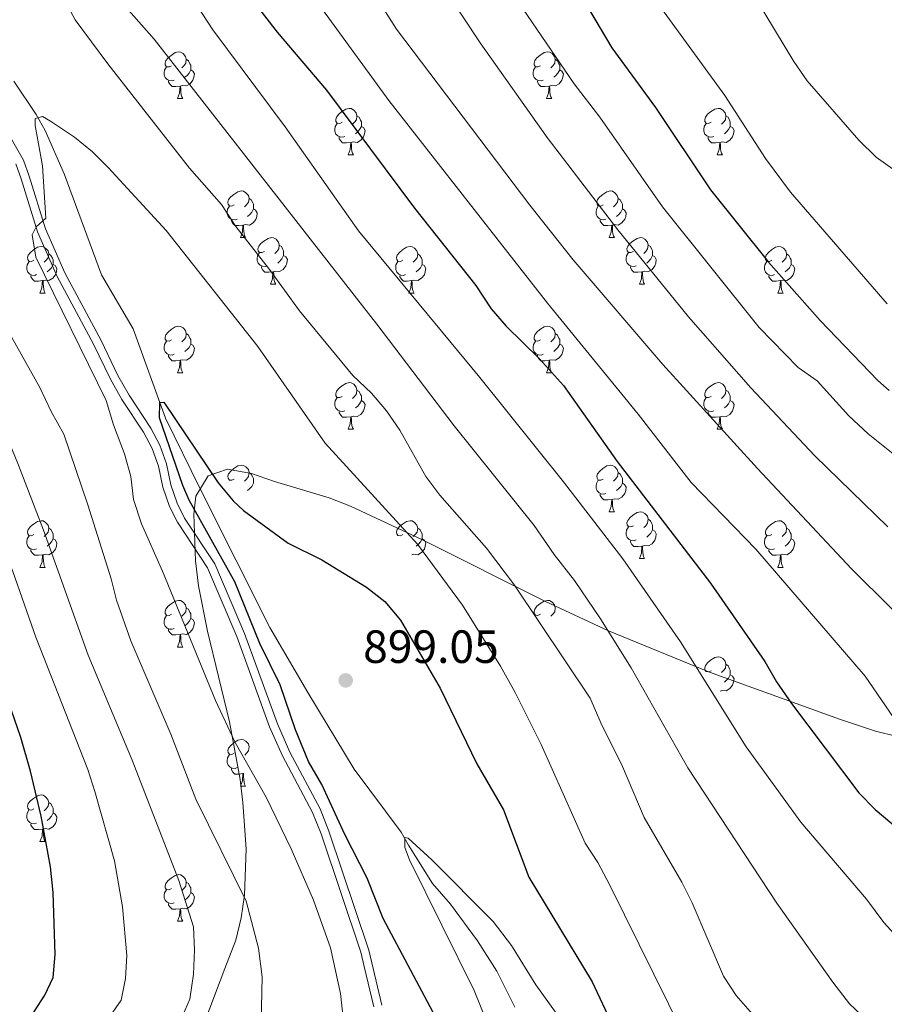
# Model space of a CAD drawing. Units: metres. Extents: x 657677 to 662200, y 736989 to 740062.
# Drawn here: x 659739 to 659925, y 737924 to 738136 of the extents above; entities that cross this region are included whole.
import ezdxf

# ---------------------------------------------------------------- set-up
doc = ezdxf.new("R2010")
doc.units = ezdxf.units.M
doc.header["$MEASUREMENT"] = 0
doc.linetypes.add('DGN Style 3', pattern=[81.301696, 58.07264, -23.229056])
for name, color, linetype, lineweight in [('Carátula', 7, 'Continuous', 0), ('Elementos auxiliares', 7, 'Continuous', 0), ('Entidades rústicas y varios', 7, 'Continuous', 0), ('Hidrografía', 7, 'Continuous', 0), ('Relieve y altimetría', 7, 'Continuous', 0), ('Textos de rotulación', 7, 'Continuous', 0), ('Viales y ferrocarril', 7, 'Continuous', 0)]:
    doc.layers.add(name, color=color, linetype=linetype, lineweight=lineweight)
doc.styles.add('Style-arial', font='arial.shx', dxfattribs={"bigfont": 'arialbig.shx'})
doc.linetypes.add('5zonar', pattern='A,-5,[89,dgnlstyle-md2_10e.shx,S=0.08,R=0,X=0,Y=0],-5', length=10)

# ---------------------------------------------------------------- blocks, each defined once
blk = doc.blocks.new('5PATER_123')
at = {"layer": 'Relieve y altimetría', "linetype": 'Continuous', "lineweight": 0}
h = blk.add_hatch(color=250, dxfattribs=at)
edge = h.paths.add_edge_path(flags=16)
edge.add_ellipse((0, 0), major_axis=(-1.1, -1.11), ratio=0.999422, start_angle=0, end_angle=360)

msp = doc.modelspace()

# ---------------------------------------------------------------- linework, layer by layer
at = {"layer": 'Carátula', "color": 7, "linetype": 'Continuous', "lineweight": 0}
for points in [[(657746.147, 736988.789), (662199.938, 737092.317), (662130.919, 740061.526), (657677.128, 739957.998)], [(657746.146, 736988.788), (662199.938, 737092.316), (662130.919, 740061.525), (657677.128, 739957.997)]]:
    msp.add_3dface(points, dxfattribs=at)
at = {"layer": 'Elementos auxiliares', "color": 250, "linetype": 'Continuous', "lineweight": 0}
msp.add_3dface([(658563.69, 739716.259), (661971.41, 739795.5), (662025.88, 737482.12), (658616.97, 737402.88)], dxfattribs=at)
at = {"layer": 'Entidades rústicas y varios', "color": 92, "linetype": 'Continuous', "lineweight": 0, "flags": 128}
for points in [[(659771.995, 738126.035), (659771.464, 738125.77), (659770.935, 738125.826), (659770.67, 738126.196), (659770.614, 738126.62), (659770.775, 738127.14), (659771.255, 738127.736), (659771.889, 738128.265), (659772.79, 738128.85), (659773.535, 738129.01), (659773.96, 738128.956), (659774.489, 738128.64), (659775.02, 738128.055), (659775.18, 738127.416), (659775.07, 738126.565), (659774.645, 738126.035), (659774.225, 738125.61)], [(659851.322, 738126.036), (659850.792, 738125.77), (659850.261, 738125.825), (659849.997, 738126.195), (659849.942, 738126.621), (659850.102, 738127.141), (659850.582, 738127.735), (659851.217, 738128.265), (659852.117, 738128.85), (659852.862, 738129.01), (659853.286, 738128.955), (659853.817, 738128.64), (659854.347, 738128.056), (659854.506, 738127.415), (659854.397, 738126.565), (659853.971, 738126.035), (659853.552, 738125.61)], [(659772.58, 738122.955), (659772.155, 738122.795), (659771.57, 738122.856), (659771.095, 738123.066), (659770.67, 738123.491), (659770.454, 738124.075), (659770.455, 738124.495), (659770.51, 738125.08), (659770.935, 738125.771)], [(659775.18, 738127.416), (659775.655, 738127.101), (659775.969, 738126.461), (659776.13, 738126.14), (659776.129, 738125.56), (659776.129, 738125.135), (659775.76, 738124.445), (659775.339, 738123.965), (659774.86, 738123.545)], [(659851.906, 738122.955), (659851.482, 738122.796), (659850.896, 738122.855), (659850.421, 738123.065), (659849.996, 738123.49), (659849.782, 738124.075), (659849.782, 738124.496), (659849.837, 738125.08), (659850.262, 738125.77)], [(659854.506, 738127.415), (659854.982, 738127.1), (659855.297, 738126.46), (659855.456, 738126.141), (659855.457, 738125.561), (659855.457, 738125.136), (659855.087, 738124.446), (659854.667, 738123.965), (659854.186, 738123.546)], [(659776.129, 738125.135), (659776.585, 738124.886), (659776.93, 738124.27), (659776.819, 738123.546), (659776.61, 738122.906), (659776.024, 738122.165), (659775.23, 738121.685), (659774.38, 738121.791), (659773.949, 738121.66)], [(659855.457, 738125.136), (659855.912, 738124.885), (659856.257, 738124.27), (659856.147, 738123.545), (659855.937, 738122.905), (659855.352, 738122.165), (659854.557, 738121.686), (659853.707, 738121.79), (659853.277, 738121.66)], [(659773.839, 738121.66), (659772.95, 738121.575), (659772.105, 738121.576), (659771.68, 738122.005), (659771.36, 738122.481), (659771.359, 738122.796)], [(659773.295, 738118.976), (659773.73, 738120.135), (659773.839, 738121.66), (659773.949, 738121.66), (659773.985, 738121.075), (659774.02, 738120.391), (659774.089, 738119.775), (659774.205, 738119.376), (659774.42, 738118.976)], [(659853.167, 738121.66), (659852.277, 738121.576), (659851.431, 738121.575), (659851.007, 738122.005), (659850.687, 738122.48), (659850.687, 738122.795)], [(659852.622, 738118.975), (659853.057, 738120.135), (659853.167, 738121.66), (659853.277, 738121.66), (659853.311, 738121.076), (659853.346, 738120.39), (659853.417, 738119.776), (659853.532, 738119.375), (659853.746, 738118.975)], [(659773.295, 738118.976), (659774.42, 738118.976)], [(659852.622, 738118.975), (659853.746, 738118.975)], [(659808.685, 738113.896), (659808.155, 738113.63), (659807.626, 738113.685), (659807.361, 738114.055), (659807.305, 738114.481), (659807.465, 738115.001), (659807.946, 738115.595), (659808.58, 738116.126), (659809.481, 738116.71), (659810.226, 738116.87), (659810.651, 738116.815), (659811.18, 738116.5), (659811.711, 738115.915), (659811.871, 738115.275), (659811.761, 738114.425), (659811.336, 738113.895), (659810.916, 738113.47)], [(659811.871, 738115.275), (659812.346, 738114.96), (659812.661, 738114.32), (659812.821, 738114.001), (659812.82, 738113.421), (659812.82, 738112.995), (659812.451, 738112.306), (659812.03, 738111.826), (659811.551, 738111.406)], [(659888.013, 738113.895), (659887.483, 738113.631), (659886.952, 738113.685), (659886.688, 738114.055), (659886.633, 738114.48), (659886.793, 738115), (659887.273, 738115.595), (659887.908, 738116.125), (659888.808, 738116.71), (659889.553, 738116.871), (659889.977, 738116.816), (659890.508, 738116.501), (659891.038, 738115.915), (659891.198, 738115.275), (659891.088, 738114.426), (659890.662, 738113.896), (659890.243, 738113.471)], [(659891.198, 738115.275), (659891.673, 738114.96), (659891.988, 738114.321), (659892.147, 738114), (659892.148, 738113.42), (659892.148, 738112.995), (659891.778, 738112.305), (659891.358, 738111.825), (659890.877, 738111.405)], [(659809.271, 738110.815), (659808.846, 738110.655), (659808.261, 738110.715), (659807.786, 738110.925), (659807.361, 738111.35), (659807.145, 738111.935), (659807.146, 738112.355), (659807.201, 738112.94), (659807.626, 738113.63)], [(659812.82, 738112.995), (659813.276, 738112.745), (659813.621, 738112.13), (659813.51, 738111.405), (659813.3, 738110.765), (659812.715, 738110.025), (659811.921, 738109.546), (659811.071, 738109.65), (659810.641, 738109.52)], [(659888.597, 738110.815), (659888.173, 738110.655), (659887.588, 738110.715), (659887.113, 738110.925), (659886.688, 738111.351), (659886.473, 738111.936), (659886.473, 738112.355), (659886.528, 738112.94), (659886.953, 738113.63)], [(659892.148, 738112.995), (659892.603, 738112.745), (659892.948, 738112.13), (659892.838, 738111.406), (659892.628, 738110.765), (659892.043, 738110.026), (659891.248, 738109.545), (659890.398, 738109.65), (659889.968, 738109.52)], [(659810.53, 738109.52), (659809.641, 738109.436), (659808.796, 738109.435), (659808.371, 738109.865), (659808.051, 738110.34), (659808.05, 738110.655)], [(659809.986, 738106.835), (659810.421, 738107.995), (659810.53, 738109.52), (659810.641, 738109.52), (659810.676, 738108.936), (659810.711, 738108.25), (659810.78, 738107.636), (659810.896, 738107.235), (659811.111, 738106.835)], [(659889.858, 738109.521), (659888.968, 738109.435), (659888.122, 738109.435), (659887.697, 738109.866), (659887.378, 738110.34), (659887.378, 738110.655)], [(659889.313, 738106.835), (659889.747, 738107.996), (659889.858, 738109.521), (659889.968, 738109.52), (659890.003, 738108.935), (659890.037, 738108.251), (659890.108, 738107.635), (659890.223, 738107.236), (659890.437, 738106.836)], [(659809.986, 738106.835), (659811.111, 738106.835)], [(659889.313, 738106.835), (659890.437, 738106.836)], [(659785.498, 738096.126), (659784.968, 738095.862), (659784.438, 738095.916), (659784.173, 738096.286), (659784.118, 738096.711), (659784.278, 738097.231), (659784.758, 738097.826), (659785.393, 738098.356), (659786.293, 738098.941), (659787.038, 738099.102), (659787.463, 738099.046), (659787.993, 738098.732), (659788.523, 738098.147), (659788.683, 738097.506), (659788.572, 738096.657), (659788.148, 738096.127), (659787.727, 738095.702)], [(659864.824, 738096.126), (659864.294, 738095.861), (659863.765, 738095.917), (659863.499, 738096.287), (659863.444, 738096.711), (659863.604, 738097.231), (659864.085, 738097.827), (659864.72, 738098.357), (659865.62, 738098.942), (659866.365, 738099.101), (659866.79, 738099.046), (659867.32, 738098.731), (659867.85, 738098.146), (659868.01, 738097.507), (659867.9, 738096.656), (659867.475, 738096.126), (659867.055, 738095.701)], [(659788.683, 738097.506), (659789.158, 738097.191), (659789.473, 738096.551), (659789.633, 738096.231), (659789.633, 738095.651), (659789.633, 738095.227), (659789.263, 738094.536), (659788.843, 738094.056), (659788.363, 738093.636)], [(659868.01, 738097.507), (659868.485, 738097.192), (659868.8, 738096.551), (659868.96, 738096.232), (659868.96, 738095.651), (659868.959, 738095.226), (659868.589, 738094.536), (659868.169, 738094.057), (659867.69, 738093.636)], [(659786.083, 738093.047), (659785.657, 738092.887), (659785.073, 738092.946), (659784.598, 738093.156), (659784.173, 738093.581), (659783.958, 738094.167), (659783.957, 738094.587), (659784.013, 738095.171), (659784.438, 738095.861)], [(659789.633, 738095.227), (659790.088, 738094.976), (659790.432, 738094.361), (659790.323, 738093.636), (659790.113, 738092.996), (659789.528, 738092.257), (659788.733, 738091.776), (659787.883, 738091.881), (659787.453, 738091.751)], [(659865.41, 738093.046), (659864.985, 738092.886), (659864.4, 738092.947), (659863.925, 738093.157), (659863.5, 738093.581), (659863.285, 738094.166), (659863.285, 738094.586), (659863.34, 738095.172), (659863.765, 738095.862)], [(659868.959, 738095.226), (659869.414, 738094.977), (659869.76, 738094.362), (659869.65, 738093.636), (659869.439, 738092.997), (659868.854, 738092.256), (659868.059, 738091.776), (659867.21, 738091.882), (659866.78, 738091.752)], [(659787.343, 738091.752), (659786.453, 738091.666), (659785.608, 738091.666), (659785.183, 738092.097), (659784.862, 738092.571), (659784.863, 738092.886)], [(659786.797, 738089.066), (659787.233, 738090.227), (659787.343, 738091.752), (659787.453, 738091.751), (659787.488, 738091.166), (659787.523, 738090.481), (659787.593, 738089.866), (659787.707, 738089.467), (659787.923, 738089.066)], [(659866.67, 738091.751), (659865.779, 738091.666), (659864.935, 738091.667), (659864.51, 738092.096), (659864.19, 738092.572), (659864.19, 738092.887)], [(659866.125, 738089.067), (659866.56, 738090.226), (659866.67, 738091.751), (659866.78, 738091.752), (659866.815, 738091.166), (659866.85, 738090.481), (659866.919, 738089.866), (659867.035, 738089.466), (659867.25, 738089.066)], [(659786.797, 738089.066), (659787.923, 738089.066)], [(659791.973, 738086.092), (659791.443, 738085.826), (659790.913, 738085.881), (659790.648, 738086.251), (659790.593, 738086.677), (659790.753, 738087.197), (659791.233, 738087.791), (659791.868, 738088.321), (659792.768, 738088.906), (659793.513, 738089.066), (659793.938, 738089.011), (659794.468, 738088.696), (659794.998, 738088.112), (659795.158, 738087.471), (659795.047, 738086.621), (659794.623, 738086.091), (659794.202, 738085.666)], [(659866.125, 738089.067), (659867.25, 738089.066)], [(659871.299, 738086.091), (659870.769, 738085.827), (659870.24, 738085.881), (659869.975, 738086.251), (659869.919, 738086.676), (659870.079, 738087.196), (659870.56, 738087.791), (659871.194, 738088.321), (659872.095, 738088.906), (659872.84, 738089.067), (659873.265, 738089.012), (659873.794, 738088.696), (659874.325, 738088.111), (659874.485, 738087.472), (659874.375, 738086.622), (659873.95, 738086.092), (659873.53, 738085.666)], [(659742.418, 738084.187), (659741.888, 738083.921), (659741.357, 738083.976), (659741.093, 738084.346), (659741.038, 738084.772), (659741.198, 738085.292), (659741.678, 738085.886), (659742.313, 738086.417), (659743.213, 738087.001), (659743.958, 738087.161), (659744.382, 738087.106), (659744.913, 738086.791), (659745.443, 738086.206), (659745.603, 738085.566), (659745.492, 738084.716), (659745.068, 738084.186), (659744.647, 738083.761)], [(659745.603, 738085.566), (659746.078, 738085.251), (659746.393, 738084.611), (659746.552, 738084.292), (659746.553, 738083.712), (659746.553, 738083.286), (659746.183, 738082.597), (659745.763, 738082.117), (659745.282, 738081.697)], [(659792.558, 738083.011), (659792.133, 738082.852), (659791.548, 738082.911), (659791.073, 738083.121), (659790.648, 738083.546), (659790.433, 738084.131), (659790.432, 738084.552), (659790.488, 738085.136), (659790.913, 738085.826)], [(659795.158, 738087.471), (659795.633, 738087.156), (659795.948, 738086.516), (659796.108, 738086.196), (659796.108, 738085.617), (659796.108, 738085.192), (659795.738, 738084.502), (659795.318, 738084.021), (659794.838, 738083.602)], [(659821.745, 738084.186), (659821.215, 738083.922), (659820.685, 738083.976), (659820.42, 738084.346), (659820.365, 738084.771), (659820.525, 738085.291), (659821.005, 738085.886), (659821.639, 738086.416), (659822.54, 738087.001), (659823.285, 738087.162), (659823.71, 738087.107), (659824.239, 738086.792), (659824.77, 738086.206), (659824.93, 738085.566), (659824.82, 738084.717), (659824.395, 738084.187), (659823.975, 738083.762)], [(659824.93, 738085.566), (659825.404, 738085.251), (659825.719, 738084.612), (659825.88, 738084.291), (659825.879, 738083.711), (659825.88, 738083.286), (659825.51, 738082.596), (659825.09, 738082.116), (659824.61, 738081.696)], [(659871.885, 738083.011), (659871.46, 738082.851), (659870.875, 738082.911), (659870.4, 738083.121), (659869.975, 738083.547), (659869.759, 738084.131), (659869.76, 738084.551), (659869.815, 738085.136), (659870.24, 738085.826)], [(659874.485, 738087.472), (659874.96, 738087.157), (659875.275, 738086.517), (659875.435, 738086.196), (659875.435, 738085.616), (659875.434, 738085.191), (659875.064, 738084.501), (659874.644, 738084.021), (659874.165, 738083.601)], [(659901.072, 738084.187), (659900.542, 738083.921), (659900.012, 738083.976), (659899.747, 738084.347), (659899.692, 738084.772), (659899.852, 738085.291), (659900.332, 738085.887), (659900.967, 738086.417), (659901.866, 738087.002), (659902.612, 738087.161), (659903.036, 738087.106), (659903.567, 738086.791), (659904.097, 738086.206), (659904.256, 738085.566), (659904.147, 738084.716), (659903.721, 738084.186), (659903.302, 738083.761)], [(659904.256, 738085.566), (659904.732, 738085.251), (659905.047, 738084.611), (659905.206, 738084.292), (659905.207, 738083.711), (659905.207, 738083.286), (659904.837, 738082.597), (659904.417, 738082.117), (659903.936, 738081.696)], [(659743.003, 738081.106), (659742.578, 738080.946), (659741.993, 738081.006), (659741.518, 738081.216), (659741.093, 738081.641), (659740.878, 738082.226), (659740.878, 738082.646), (659740.933, 738083.231), (659741.358, 738083.921)], [(659746.553, 738083.286), (659747.008, 738083.036), (659747.353, 738082.422), (659747.243, 738081.696), (659747.033, 738081.056), (659746.448, 738080.316), (659745.653, 738079.837), (659744.803, 738079.941), (659744.373, 738079.811)], [(659796.108, 738085.192), (659796.563, 738084.941), (659796.908, 738084.326), (659796.798, 738083.601), (659796.588, 738082.961), (659796.003, 738082.221), (659795.208, 738081.742), (659794.358, 738081.846), (659793.928, 738081.716)], [(659822.33, 738081.106), (659821.905, 738080.946), (659821.32, 738081.006), (659820.845, 738081.216), (659820.42, 738081.642), (659820.204, 738082.227), (659820.205, 738082.646), (659820.26, 738083.231), (659820.685, 738083.921)], [(659825.88, 738083.286), (659826.335, 738083.036), (659826.68, 738082.421), (659826.569, 738081.697), (659826.36, 738081.056), (659825.775, 738080.317), (659824.98, 738079.836), (659824.13, 738079.941), (659823.699, 738079.811)], [(659875.434, 738085.191), (659875.889, 738084.942), (659876.235, 738084.326), (659876.125, 738083.602), (659875.914, 738082.962), (659875.329, 738082.222), (659874.534, 738081.741), (659873.685, 738081.846), (659873.255, 738081.716)], [(659901.656, 738081.106), (659901.232, 738080.946), (659900.646, 738081.007), (659900.171, 738081.217), (659899.746, 738081.641), (659899.532, 738082.226), (659899.532, 738082.646), (659899.586, 738083.232), (659900.012, 738083.922)], [(659905.207, 738083.286), (659905.662, 738083.036), (659906.007, 738082.422), (659905.897, 738081.696), (659905.687, 738081.056), (659905.102, 738080.316), (659904.307, 738079.837), (659903.457, 738079.942), (659903.027, 738079.812)], [(659793.818, 738081.716), (659792.928, 738081.632), (659792.083, 738081.631), (659791.657, 738082.061), (659791.337, 738082.536), (659791.338, 738082.851)], [(659793.272, 738079.031), (659793.707, 738080.191), (659793.818, 738081.716), (659793.928, 738081.716), (659793.963, 738081.132), (659793.998, 738080.446), (659794.068, 738079.832), (659794.182, 738079.431), (659794.398, 738079.031)], [(659873.145, 738081.716), (659872.255, 738081.631), (659871.41, 738081.632), (659870.985, 738082.062), (659870.665, 738082.536), (659870.664, 738082.852)], [(659872.6, 738079.031), (659873.035, 738080.191), (659873.145, 738081.716), (659873.255, 738081.716), (659873.29, 738081.131), (659873.325, 738080.447), (659873.394, 738079.831), (659873.51, 738079.432), (659873.725, 738079.032)], [(659744.263, 738079.811), (659743.373, 738079.727), (659742.527, 738079.726), (659742.102, 738080.156), (659741.783, 738080.631), (659741.783, 738080.946)], [(659743.718, 738077.126), (659744.152, 738078.286), (659744.263, 738079.811), (659744.373, 738079.811), (659744.408, 738079.227), (659744.443, 738078.541), (659744.513, 738077.927), (659744.628, 738077.526), (659744.843, 738077.126)], [(659823.589, 738079.812), (659822.7, 738079.726), (659821.855, 738079.726), (659821.43, 738080.157), (659821.11, 738080.631), (659821.109, 738080.946)], [(659823.045, 738077.126), (659823.48, 738078.287), (659823.589, 738079.812), (659823.699, 738079.811), (659823.735, 738079.226), (659823.77, 738078.542), (659823.84, 738077.926), (659823.955, 738077.527), (659824.17, 738077.127)], [(659902.917, 738079.811), (659902.027, 738079.727), (659901.181, 738079.726), (659900.757, 738080.156), (659900.437, 738080.632), (659900.437, 738080.946)], [(659902.372, 738077.126), (659902.807, 738078.286), (659902.917, 738079.811), (659903.027, 738079.812), (659903.061, 738079.226), (659903.096, 738078.541), (659903.167, 738077.927), (659903.282, 738077.526), (659903.496, 738077.126)], [(659743.718, 738077.126), (659744.843, 738077.126)], [(659793.272, 738079.031), (659794.398, 738079.031)], [(659823.045, 738077.126), (659824.17, 738077.127)], [(659872.6, 738079.031), (659873.725, 738079.032)], [(659902.372, 738077.126), (659903.496, 738077.126)], [(659771.995, 738067.043), (659771.465, 738066.778), (659770.935, 738066.834), (659770.67, 738067.204), (659770.615, 738067.628), (659770.775, 738068.148), (659771.254, 738068.744), (659771.889, 738069.273), (659772.79, 738069.859), (659773.534, 738070.018), (659773.96, 738069.964), (659774.489, 738069.648), (659775.02, 738069.063), (659775.18, 738068.424), (659775.07, 738067.573), (659774.645, 738067.043), (659774.225, 738066.618)], [(659851.322, 738067.044), (659850.792, 738066.778), (659850.262, 738066.833), (659849.997, 738067.203), (659849.942, 738067.628), (659850.102, 738068.149), (659850.582, 738068.743), (659851.217, 738069.273), (659852.116, 738069.858), (659852.862, 738070.018), (659853.287, 738069.963), (659853.817, 738069.648), (659854.346, 738069.064), (659854.506, 738068.423), (659854.397, 738067.573), (659853.971, 738067.043), (659853.552, 738066.618)], [(659772.58, 738063.963), (659772.155, 738063.803), (659771.57, 738063.864), (659771.095, 738064.074), (659770.67, 738064.498), (659770.454, 738065.083), (659770.455, 738065.503), (659770.51, 738066.089), (659770.935, 738066.779)], [(659775.18, 738068.424), (659775.654, 738068.109), (659775.969, 738067.469), (659776.13, 738067.148), (659776.129, 738066.568), (659776.13, 738066.143), (659775.76, 738065.453), (659775.34, 738064.974), (659774.86, 738064.553)], [(659851.906, 738063.964), (659851.482, 738063.804), (659850.896, 738063.863), (659850.421, 738064.073), (659849.996, 738064.498), (659849.782, 738065.083), (659849.782, 738065.504), (659849.836, 738066.088), (659850.261, 738066.778)], [(659854.506, 738068.423), (659854.982, 738068.108), (659855.297, 738067.468), (659855.457, 738067.148), (659855.457, 738066.569), (659855.457, 738066.144), (659855.087, 738065.453), (659854.667, 738064.973), (659854.187, 738064.554)], [(659776.13, 738066.143), (659776.585, 738065.894), (659776.93, 738065.279), (659776.819, 738064.554), (659776.61, 738063.914), (659776.025, 738063.173), (659775.23, 738062.693), (659774.379, 738062.799), (659773.949, 738062.669)], [(659855.457, 738066.144), (659855.912, 738065.893), (659856.257, 738065.278), (659856.147, 738064.553), (659855.937, 738063.913), (659855.352, 738063.173), (659854.557, 738062.694), (659853.707, 738062.798), (659853.277, 738062.668)], [(659773.839, 738062.668), (659772.95, 738062.583), (659772.105, 738062.584), (659771.68, 738063.013), (659771.36, 738063.489), (659771.359, 738063.804)], [(659773.295, 738059.984), (659773.73, 738061.143), (659773.839, 738062.668), (659773.949, 738062.669), (659773.985, 738062.083), (659774.02, 738061.398), (659774.09, 738060.783), (659774.205, 738060.383), (659774.42, 738059.984)], [(659853.167, 738062.668), (659852.276, 738062.584), (659851.432, 738062.583), (659851.007, 738063.013), (659850.687, 738063.488), (659850.687, 738063.803)], [(659852.622, 738059.983), (659853.057, 738061.144), (659853.167, 738062.668), (659853.277, 738062.668), (659853.311, 738062.084), (659853.346, 738061.398), (659853.417, 738060.784), (659853.532, 738060.383), (659853.746, 738059.983)], [(659773.295, 738059.984), (659774.42, 738059.984)], [(659852.622, 738059.983), (659853.746, 738059.983)], [(659808.686, 738054.904), (659808.156, 738054.638), (659807.626, 738054.693), (659807.361, 738055.063), (659807.306, 738055.489), (659807.466, 738056.009), (659807.946, 738056.603), (659808.58, 738057.133), (659809.481, 738057.718), (659810.225, 738057.878), (659810.651, 738057.823), (659811.18, 738057.508), (659811.711, 738056.924), (659811.871, 738056.283), (659811.761, 738055.433), (659811.336, 738054.903), (659810.916, 738054.478)], [(659888.013, 738054.903), (659887.483, 738054.639), (659886.953, 738054.693), (659886.688, 738055.063), (659886.633, 738055.488), (659886.793, 738056.008), (659887.273, 738056.603), (659887.908, 738057.133), (659888.807, 738057.718), (659889.553, 738057.879), (659889.977, 738057.824), (659890.508, 738057.508), (659891.038, 738056.923), (659891.197, 738056.284), (659891.088, 738055.434), (659890.662, 738054.904), (659890.243, 738054.478)], [(659811.871, 738056.283), (659812.345, 738055.968), (659812.66, 738055.328), (659812.821, 738055.009), (659812.82, 738054.429), (659812.821, 738054.004), (659812.451, 738053.314), (659812.031, 738052.833), (659811.551, 738052.414)], [(659891.197, 738056.284), (659891.673, 738055.968), (659891.988, 738055.329), (659892.147, 738055.008), (659892.148, 738054.428), (659892.148, 738054.003), (659891.778, 738053.313), (659891.358, 738052.833), (659890.878, 738052.413)], [(659809.271, 738051.823), (659808.846, 738051.664), (659808.261, 738051.723), (659807.786, 738051.933), (659807.361, 738052.358), (659807.145, 738052.943), (659807.146, 738053.363), (659807.201, 738053.948), (659807.626, 738054.638)], [(659812.821, 738054.004), (659813.276, 738053.753), (659813.621, 738053.138), (659813.51, 738052.413), (659813.301, 738051.773), (659812.716, 738051.033), (659811.921, 738050.554), (659811.071, 738050.658), (659810.64, 738050.528)], [(659888.597, 738051.823), (659888.173, 738051.663), (659887.587, 738051.723), (659887.112, 738051.933), (659886.687, 738052.359), (659886.473, 738052.943), (659886.473, 738053.363), (659886.527, 738053.948), (659886.952, 738054.638)], [(659892.148, 738054.003), (659892.603, 738053.753), (659892.948, 738053.138), (659892.838, 738052.414), (659892.628, 738051.774), (659892.043, 738051.034), (659891.248, 738050.553), (659890.398, 738050.658), (659889.968, 738050.528)], [(659810.53, 738050.528), (659809.641, 738050.444), (659808.796, 738050.443), (659808.371, 738050.873), (659808.051, 738051.348), (659808.05, 738051.663)], [(659889.858, 738050.528), (659888.968, 738050.443), (659888.122, 738050.443), (659887.698, 738050.874), (659887.378, 738051.348), (659887.378, 738051.664)], [(659809.986, 738047.843), (659810.421, 738049.003), (659810.53, 738050.528), (659810.64, 738050.528), (659810.676, 738049.944), (659810.711, 738049.258), (659810.781, 738048.644), (659810.896, 738048.243), (659811.111, 738047.843)], [(659889.313, 738047.843), (659889.748, 738049.003), (659889.858, 738050.528), (659889.968, 738050.528), (659890.002, 738049.943), (659890.037, 738049.259), (659890.108, 738048.643), (659890.223, 738048.244), (659890.437, 738047.844)], [(659809.986, 738047.843), (659811.111, 738047.843)], [(659889.313, 738047.843), (659890.437, 738047.844)], [(659785.498, 738037.134), (659784.968, 738036.87), (659784.437, 738036.924), (659784.173, 738037.294), (659784.118, 738037.719), (659784.278, 738038.239), (659784.758, 738038.834), (659785.393, 738039.364), (659786.293, 738039.949), (659787.038, 738040.11), (659787.463, 738040.054), (659787.993, 738039.74), (659788.523, 738039.154), (659788.683, 738038.514), (659788.572, 738037.665), (659788.148, 738037.135), (659787.727, 738036.71)], [(659864.824, 738037.134), (659864.294, 738036.869), (659863.765, 738036.925), (659863.5, 738037.295), (659863.444, 738037.72), (659863.604, 738038.239), (659864.085, 738038.835), (659864.719, 738039.365), (659865.62, 738039.95), (659866.365, 738040.109), (659866.79, 738040.054), (659867.319, 738039.739), (659867.85, 738039.154), (659868.01, 738038.514), (659867.9, 738037.664), (659867.475, 738037.134), (659867.055, 738036.709)], [(659788.683, 738038.514), (659789.158, 738038.199), (659789.473, 738037.56), (659789.633, 738037.239), (659789.633, 738036.659), (659789.633, 738036.234), (659789.263, 738035.544), (659788.843, 738035.064), (659788.363, 738034.644)], [(659865.41, 738034.054), (659864.985, 738033.894), (659864.4, 738033.955), (659863.925, 738034.165), (659863.5, 738034.589), (659863.284, 738035.174), (659863.285, 738035.594), (659863.34, 738036.18), (659863.765, 738036.87)], [(659868.01, 738038.514), (659868.485, 738038.199), (659868.799, 738037.559), (659868.96, 738037.24), (659868.959, 738036.659), (659868.959, 738036.234), (659868.59, 738035.545), (659868.169, 738035.065), (659867.69, 738034.644)], [(659868.959, 738036.234), (659869.415, 738035.984), (659869.76, 738035.37), (659869.649, 738034.644), (659869.44, 738034.004), (659868.854, 738033.264), (659868.06, 738032.785), (659867.21, 738032.89), (659866.779, 738032.76)], [(659866.669, 738032.759), (659865.78, 738032.674), (659864.935, 738032.674), (659864.51, 738033.104), (659864.19, 738033.58), (659864.189, 738033.894)], [(659866.125, 738030.075), (659866.56, 738031.234), (659866.669, 738032.759), (659866.779, 738032.76), (659866.815, 738032.174), (659866.85, 738031.489), (659866.919, 738030.874), (659867.035, 738030.474), (659867.25, 738030.074)], [(659866.125, 738030.075), (659867.25, 738030.074)], [(659871.3, 738027.099), (659870.77, 738026.834), (659870.24, 738026.89), (659869.975, 738027.26), (659869.92, 738027.684), (659870.08, 738028.204), (659870.56, 738028.8), (659871.194, 738029.329), (659872.095, 738029.914), (659872.84, 738030.074), (659873.265, 738030.02), (659873.794, 738029.704), (659874.325, 738029.119), (659874.485, 738028.48), (659874.375, 738027.629), (659873.95, 738027.099), (659873.53, 738026.674)], [(659874.485, 738028.48), (659874.959, 738028.165), (659875.274, 738027.525), (659875.435, 738027.204), (659875.434, 738026.624), (659875.435, 738026.199), (659875.065, 738025.509), (659874.645, 738025.029), (659874.165, 738024.609)], [(659742.418, 738025.195), (659741.888, 738024.929), (659741.357, 738024.984), (659741.093, 738025.354), (659741.038, 738025.78), (659741.198, 738026.3), (659741.678, 738026.894), (659742.313, 738027.424), (659743.213, 738028.009), (659743.958, 738028.169), (659744.382, 738028.114), (659744.913, 738027.799), (659745.443, 738027.215), (659745.602, 738026.574), (659745.493, 738025.724), (659745.067, 738025.194), (659744.648, 738024.769)], [(659745.602, 738026.574), (659746.078, 738026.259), (659746.393, 738025.619), (659746.552, 738025.3), (659746.553, 738024.72), (659746.553, 738024.295), (659746.183, 738023.605), (659745.763, 738023.124), (659745.282, 738022.705)], [(659821.745, 738025.194), (659821.215, 738024.93), (659820.685, 738024.984), (659820.42, 738025.354), (659820.365, 738025.779), (659820.525, 738026.299), (659821.004, 738026.894), (659821.64, 738027.424), (659822.54, 738028.009), (659823.284, 738028.17), (659823.71, 738028.115), (659824.24, 738027.8), (659824.77, 738027.214), (659824.93, 738026.575), (659824.82, 738025.725), (659824.395, 738025.195), (659823.975, 738024.769)], [(659824.93, 738026.575), (659825.404, 738026.259), (659825.719, 738025.62), (659825.88, 738025.299), (659825.88, 738024.719), (659825.88, 738024.294), (659825.51, 738023.604), (659825.09, 738023.124), (659824.61, 738022.704)], [(659871.885, 738024.019), (659871.46, 738023.859), (659870.875, 738023.92), (659870.4, 738024.13), (659869.975, 738024.555), (659869.759, 738025.139), (659869.76, 738025.559), (659869.815, 738026.144), (659870.24, 738026.835)], [(659875.435, 738026.199), (659875.89, 738025.95), (659876.235, 738025.334), (659876.124, 738024.61), (659875.915, 738023.97), (659875.33, 738023.229), (659874.535, 738022.749), (659873.685, 738022.855), (659873.254, 738022.724)], [(659901.072, 738025.195), (659900.542, 738024.929), (659900.012, 738024.984), (659899.746, 738025.354), (659899.692, 738025.78), (659899.852, 738026.3), (659900.332, 738026.894), (659900.967, 738027.425), (659901.866, 738028.009), (659902.612, 738028.169), (659903.037, 738028.114), (659903.567, 738027.799), (659904.096, 738027.214), (659904.256, 738026.574), (659904.147, 738025.724), (659903.722, 738025.194), (659903.302, 738024.769)], [(659904.256, 738026.574), (659904.732, 738026.259), (659905.047, 738025.619), (659905.207, 738025.3), (659905.207, 738024.72), (659905.207, 738024.294), (659904.837, 738023.605), (659904.417, 738023.125), (659903.937, 738022.705)], [(659743.002, 738022.114), (659742.578, 738021.955), (659741.992, 738022.014), (659741.517, 738022.224), (659741.092, 738022.649), (659740.878, 738023.234), (659740.878, 738023.654), (659740.933, 738024.239), (659741.358, 738024.929)], [(659746.553, 738024.295), (659747.008, 738024.044), (659747.353, 738023.429), (659747.243, 738022.704), (659747.033, 738022.064), (659746.448, 738021.324), (659745.653, 738020.845), (659744.803, 738020.949), (659744.373, 738020.819)], [(659825.88, 738024.294), (659826.335, 738024.045), (659826.679, 738023.429), (659826.569, 738022.705), (659826.36, 738022.065), (659825.775, 738021.325), (659824.98, 738020.844), (659824.129, 738020.949), (659823.699, 738020.819)], [(659901.656, 738022.114), (659901.232, 738021.954), (659900.646, 738022.014), (659900.171, 738022.224), (659899.746, 738022.649), (659899.532, 738023.234), (659899.532, 738023.654), (659899.586, 738024.239), (659900.011, 738024.929)], [(659905.207, 738024.294), (659905.662, 738024.044), (659906.007, 738023.43), (659905.897, 738022.704), (659905.687, 738022.064), (659905.102, 738021.324), (659904.307, 738020.845), (659903.457, 738020.949), (659903.027, 738020.819)], [(659744.263, 738020.819), (659743.373, 738020.735), (659742.527, 738020.734), (659742.103, 738021.164), (659741.783, 738021.639), (659741.783, 738021.954)], [(659873.144, 738022.724), (659872.255, 738022.639), (659871.41, 738022.64), (659870.985, 738023.069), (659870.665, 738023.545), (659870.664, 738023.86)], [(659872.6, 738020.04), (659873.035, 738021.199), (659873.144, 738022.724), (659873.254, 738022.724), (659873.29, 738022.139), (659873.325, 738021.455), (659873.395, 738020.839), (659873.51, 738020.44), (659873.725, 738020.04)], [(659902.917, 738020.819), (659902.026, 738020.735), (659901.182, 738020.734), (659900.757, 738021.164), (659900.437, 738021.639), (659900.437, 738021.954)], [(659743.718, 738018.134), (659744.153, 738019.294), (659744.263, 738020.819), (659744.373, 738020.819), (659744.407, 738020.235), (659744.442, 738019.549), (659744.513, 738018.935), (659744.628, 738018.534), (659744.842, 738018.134)], [(659872.6, 738020.04), (659873.725, 738020.04)], [(659902.372, 738018.134), (659902.807, 738019.294), (659902.917, 738020.819), (659903.027, 738020.819), (659903.061, 738020.234), (659903.097, 738019.549), (659903.167, 738018.935), (659903.282, 738018.534), (659903.497, 738018.134)], [(659743.718, 738018.134), (659744.842, 738018.134)], [(659902.372, 738018.134), (659903.497, 738018.134)], [(659771.995, 738008.051), (659771.465, 738007.786), (659770.935, 738007.842), (659770.67, 738008.212), (659770.615, 738008.636), (659770.775, 738009.156), (659771.254, 738009.752), (659771.89, 738010.282), (659772.79, 738010.867), (659773.534, 738011.026), (659773.96, 738010.971), (659774.49, 738010.656), (659775.02, 738010.071), (659775.18, 738009.432), (659775.07, 738008.581), (659774.645, 738008.051), (659774.225, 738007.626)], [(659775.18, 738009.432), (659775.654, 738009.117), (659775.97, 738008.476), (659776.13, 738008.157), (659776.13, 738007.576), (659776.13, 738007.151), (659775.76, 738006.461), (659775.34, 738005.982), (659774.86, 738005.561)], [(659851.322, 738008.051), (659850.792, 738007.786), (659850.262, 738007.841), (659849.996, 738008.211), (659849.942, 738008.636), (659850.101, 738009.157), (659850.582, 738009.751), (659851.217, 738010.281), (659852.116, 738010.866), (659852.862, 738011.026), (659853.287, 738010.971), (659853.817, 738010.657), (659854.346, 738010.072), (659854.506, 738009.431), (659854.397, 738008.581), (659853.972, 738008.051), (659853.552, 738007.627)], [(659772.58, 738004.971), (659772.154, 738004.811), (659771.57, 738004.872), (659771.095, 738005.082), (659770.67, 738005.506), (659770.455, 738006.091), (659770.454, 738006.511), (659770.51, 738007.097), (659770.935, 738007.787)], [(659776.13, 738007.151), (659776.585, 738006.902), (659776.929, 738006.287), (659776.82, 738005.561), (659776.61, 738004.922), (659776.025, 738004.181), (659775.23, 738003.701), (659774.379, 738003.807), (659773.95, 738003.677)], [(659773.84, 738003.676), (659772.95, 738003.591), (659772.105, 738003.592), (659771.68, 738004.021), (659771.36, 738004.497), (659771.36, 738004.812)], [(659773.294, 738000.992), (659773.73, 738002.151), (659773.84, 738003.676), (659773.95, 738003.677), (659773.985, 738003.091), (659774.02, 738002.406), (659774.09, 738001.791), (659774.204, 738001.391), (659774.42, 738000.991)], [(659773.294, 738000.992), (659774.42, 738000.991)], [(659888.013, 737995.911), (659887.483, 737995.646), (659886.953, 737995.702), (659886.687, 737996.071), (659886.633, 737996.496), (659886.793, 737997.016), (659887.273, 737997.611), (659887.908, 737998.141), (659888.807, 737998.726), (659889.553, 737998.887), (659889.978, 737998.832), (659890.508, 737998.516), (659891.037, 737997.931), (659891.197, 737997.292), (659891.088, 737996.442), (659890.663, 737995.912), (659890.243, 737995.486)], [(659891.197, 737997.292), (659891.673, 737996.977), (659891.988, 737996.337), (659892.148, 737996.016), (659892.148, 737995.436), (659892.148, 737995.011), (659891.777, 737994.321), (659891.358, 737993.841), (659890.878, 737993.421)], [(659892.148, 737995.011), (659892.602, 737994.762), (659892.948, 737994.146), (659892.838, 737993.422), (659892.627, 737992.782), (659892.043, 737992.042), (659891.247, 737991.561), (659890.398, 737991.666), (659889.968, 737991.536)], [(659785.498, 737978.142), (659784.968, 737977.878), (659784.437, 737977.932), (659784.173, 737978.302), (659784.118, 737978.727), (659784.278, 737979.247), (659784.758, 737979.842), (659785.393, 737980.372), (659786.293, 737980.957), (659787.038, 737981.118), (659787.462, 737981.063), (659787.993, 737980.748), (659788.523, 737980.162), (659788.683, 737979.522), (659788.573, 737978.673), (659788.147, 737978.143), (659787.728, 737977.718)], [(659786.083, 737975.062), (659785.658, 737974.902), (659785.073, 737974.962), (659784.598, 737975.172), (659784.173, 737975.598), (659783.958, 737976.183), (659783.958, 737976.602), (659784.013, 737977.187), (659784.438, 737977.877)], [(659787.343, 737973.768), (659786.453, 737973.682), (659785.607, 737973.682), (659785.182, 737974.113), (659784.863, 737974.587), (659784.863, 737974.902)], [(659786.798, 737971.082), (659787.232, 737972.242), (659787.343, 737973.768), (659787.453, 737973.767), (659787.488, 737973.182), (659787.522, 737972.498), (659787.593, 737971.882), (659787.708, 737971.483), (659787.922, 737971.083)], [(659786.798, 737971.082), (659787.922, 737971.083)], [(659742.418, 737966.203), (659741.888, 737965.937), (659741.358, 737965.992), (659741.093, 737966.362), (659741.038, 737966.787), (659741.198, 737967.308), (659741.678, 737967.902), (659742.313, 737968.432), (659743.212, 737969.017), (659743.958, 737969.177), (659744.383, 737969.122), (659744.913, 737968.807), (659745.442, 737968.223), (659745.602, 737967.582), (659745.493, 737966.732), (659745.067, 737966.202), (659744.648, 737965.777)], [(659745.602, 737967.582), (659746.078, 737967.267), (659746.393, 737966.627), (659746.553, 737966.307), (659746.553, 737965.728), (659746.553, 737965.303), (659746.183, 737964.613), (659745.763, 737964.132), (659745.283, 737963.713)], [(659743.002, 737963.123), (659742.578, 737962.963), (659741.992, 737963.022), (659741.517, 737963.232), (659741.092, 737963.657), (659740.878, 737964.242), (659740.878, 737964.663), (659740.932, 737965.247), (659741.357, 737965.937)], [(659746.553, 737965.303), (659747.008, 737965.052), (659747.353, 737964.437), (659747.243, 737963.712), (659747.033, 737963.072), (659746.448, 737962.332), (659745.653, 737961.853), (659744.803, 737961.957), (659744.373, 737961.827)], [(659744.263, 737961.827), (659743.372, 737961.743), (659742.528, 737961.742), (659742.103, 737962.172), (659741.783, 737962.647), (659741.783, 737962.962)], [(659743.718, 737959.142), (659744.153, 737960.302), (659744.263, 737961.827), (659744.373, 737961.827), (659744.407, 737961.243), (659744.442, 737960.557), (659744.513, 737959.943), (659744.628, 737959.542), (659744.842, 737959.142)], [(659743.718, 737959.142), (659744.842, 737959.142)], [(659771.995, 737949.059), (659771.465, 737948.794), (659770.935, 737948.85), (659770.67, 737949.22), (659770.615, 737949.645), (659770.775, 737950.164), (659771.255, 737950.76), (659771.89, 737951.29), (659772.79, 737951.875), (659773.535, 737952.034), (659773.96, 737951.979), (659774.49, 737951.664), (659775.02, 737951.079), (659775.18, 737950.439), (659775.069, 737949.589), (659774.645, 737949.059), (659774.224, 737948.634)], [(659775.18, 737950.439), (659775.655, 737950.125), (659775.97, 737949.484), (659776.13, 737949.165), (659776.13, 737948.584), (659776.13, 737948.159), (659775.76, 737947.47), (659775.34, 737946.99), (659774.86, 737946.569)], [(659772.58, 737945.979), (659772.154, 737945.819), (659771.57, 737945.88), (659771.095, 737946.09), (659770.67, 737946.514), (659770.455, 737947.099), (659770.454, 737947.519), (659770.51, 737948.105), (659770.935, 737948.795)], [(659776.13, 737948.159), (659776.585, 737947.91), (659776.929, 737947.295), (659776.82, 737946.569), (659776.61, 737945.929), (659776.025, 737945.189), (659775.23, 737944.709), (659774.38, 737944.815), (659773.95, 737944.685)], [(659773.84, 737944.684), (659772.95, 737944.599), (659772.105, 737944.6), (659771.68, 737945.029), (659771.359, 737945.505), (659771.36, 737945.82)], [(659773.294, 737942), (659773.73, 737943.159), (659773.84, 737944.684), (659773.95, 737944.685), (659773.985, 737944.099), (659774.02, 737943.414), (659774.09, 737942.799), (659774.204, 737942.399), (659774.42, 737941.999)], [(659773.294, 737942), (659774.42, 737941.999)]]:
    msp.add_lwpolyline(points, dxfattribs=at)
at = {"layer": 'Entidades rústicas y varios', "color": 92, "linetype": '5zonar', "lineweight": 0, "ltscale": 0.5}
msp.add_polyline3d([(659928.053, 737981.747, 928.738), (659923.361, 737982.923, 927.308), (659915.631, 737985.469, 925.999), (659887.681, 737995.602, 922.82), (659865.97, 738004.484, 920.151), (659852.392, 738010.779, 918.037), (659825.939, 738024.079, 913.652), (659810.475, 738031.327, 911.003), (659805.881, 738033.097, 910.042), (659794.157, 738036.573, 907.518), (659789.205, 738038.293, 907.212), (659784.071, 738039.263, 907.217), (659779.873, 738037.815, 907.082), (659777.194, 738033.454, 906.551), (659776.805, 738029.542, 906.211), (659777.154, 738019.519, 906.087), (659777.799, 738014.159, 906.211), (659779.72, 738004.391, 906.581), (659784.487, 737984.895, 907.78), (659786.775, 737972.507, 908.825), (659787.359, 737967.58, 909.473), (659788.068, 737957.601, 911.563), (659787.723, 737947.646, 913.839), (659786.991, 737942.749, 914.72), (659785.796, 737937.944, 915.256), (659783.48, 737931.827, 915.279), (659775.804, 737911.539, 915.359)], dxfattribs=at)
at = {"layer": 'Hidrografía', "color": 142, "linetype": 'DGN Style 3', "lineweight": 13}
msp.add_polyline3d([(659738.101, 738122.724, 905.844), (659742.907, 738115.543, 905.118), (659744.863, 738112.136, 904.537), (659748.94, 738102.795, 903.375), (659756.965, 738081.063, 902.359), (659763.734, 738069.434, 901.197), (659770.703, 738050.224, 899.745), (659778.088, 738035.179, 898.438), (659785.85, 738019.766, 898.148), (659793.159, 738005.167, 897.276), (659801.281, 737991.242, 896.696), (659811.28, 737974.728, 895.679), (659821.369, 737961.189, 895.171), (659822.95, 737958.374, 894.735), (659828.098, 737950.118, 894.517), (659831.994, 737945.72, 894.299), (659837.809, 737937.766, 893.501), (659841.978, 737931.287, 892.557), (659845.792, 737923.529, 891.744)], dxfattribs=at)
at = {"layer": 'Relieve y altimetría', "color": 30, "linetype": 'Continuous', "lineweight": 30, "flags": 128}
for points, elevation in [([(659812.277, 738307.949), (659809.755, 738292.085), (659808.621, 738282.148), (659808.181, 738275.207), (659807.738, 738246.466), (659808.433, 738237.892), (659809.505, 738232.539), (659810.871, 738227.723), (659816.229, 738216.746), (659820.221, 738206.974), (659824.633, 738197.995), (659828.217, 738191.769), (659839.329, 738175.137), (659848.866, 738159.954), (659866.64, 738129.92), (659876.075, 738117.066), (659887.866, 738099.374), (659900.369, 738083.766), (659911.499, 738071.236), (659923.834, 738058.342), (659926.295, 738056.206)], 950), ([(659788.741, 738140.994), (659794.734, 738133.281), (659805.293, 738120.749), (659824.273, 738095.372), (659837.395, 738078.73), (659840.698, 738073.771), (659843.947, 738069.982), (659851.113, 738062.959), (659856.274, 738057.219), (659867.8, 738040.872), (659887.901, 738014.719), (659899.569, 737997.876), (659902.066, 737993.544), (659905.268, 737988.871), (659919.793, 737969.609), (659923.285, 737966.046), (659936.254, 737955.132)], 925), ([(659829.369, 737920.242), (659817.491, 737942.58), (659814.032, 737951.256), (659809.267, 737960.65), (659804.325, 737971.398), (659801.466, 737976.361), (659798.671, 737983.182), (659795.371, 737992.863), (659790.963, 738001.755), (659785.596, 738014.992), (659775.824, 738032.608), (659774.454, 738035.773), (659769.414, 738050.277), (659769.479, 738053.597), (659770.341, 738053.669), (659782.049, 738036.311), (659785.226, 738032.426), (659787.491, 738030.378), (659797.055, 738023.303), (659804.292, 738019.782), (659813.921, 738013.861), (659817.875, 738010.804), (659821.265, 738006.809), (659829.754, 737992.143), (659837.67, 737975.876), (659843.349, 737965.987), (659848.835, 737951.526), (659862.419, 737928.995), (659866.817, 737919.636)], 900), ([(659631.048, 737917.868), (659650.428, 737914.719), (659656.575, 737914.462), (659661.892, 737914.807), (659673.782, 737916.529), (659681.039, 737917.093), (659700.765, 737917.119), (659714.616, 737916.667), (659727.018, 737916.926), (659732.885, 737917.857), (659736.595, 737918.998), (659741.107, 737921.278), (659742.519, 737922.679), (659744.727, 737926.078), (659746.523, 737929.881), (659746.969, 737934.872), (659746.55, 737948.209), (659745.956, 737953.708), (659743.951, 737964.586), (659741.666, 737974.32), (659739.569, 737981.516), (659736.227, 737991.302), (659732.029, 738002.017)], 925)]:
    msp.add_lwpolyline(points, dxfattribs=dict(at, elevation=elevation))
at = {"layer": 'Relieve y altimetría', "color": 30, "linetype": 'Continuous', "lineweight": 0, "flags": 128}
for points, elevation in [([(659786.761, 738306.401), (659785.345, 738284.608), (659784.603, 738262), (659784.719, 738247.001), (659785.437, 738237.173), (659788.592, 738221.133), (659790.039, 738215.937), (659791.898, 738211.293), (659811.594, 738172.064), (659816.832, 738163.541), (659838.336, 738130.976), (659852.783, 738110.575), (659867.978, 738090.711), (659883.184, 738071.991), (659896.592, 738056.73), (659910.339, 738042.11), (659926.019, 738026.871)], 940), ([(659935.074, 738001.114), (659918.182, 738017.819), (659897.98, 738039.424), (659877.647, 738061.798), (659858.338, 738084.262), (659849.014, 738096.011), (659820.362, 738133.922), (659796.201, 738172.069), (659792.127, 738181.201), (659784.211, 738203.094), (659779.877, 738217.638), (659775.521, 738235.306), (659774.018, 738248.975), (659773.921, 738264.199), (659774.145, 738285.706), (659775.318, 738303.545)], 935), ([(659739.884, 738301.555), (659739.523, 738260.417), (659740.237, 738235.144), (659743.529, 738224.096), (659753.682, 738194.356), (659755.736, 738187.306), (659757.044, 738180.699), (659760.761, 738169.644), (659774.121, 738144.16), (659780.85, 738133.791), (659796.455, 738112.927), (659812.218, 738090.503), (659838.29, 738058.956), (659856.254, 738036.523), (659869.046, 738019.944), (659881.432, 738002.112), (659895.56, 737979.529), (659907.282, 737963.324), (659921.417, 737946.741), (659925.18, 737941.732), (659929.523, 737936.928), (659938.44, 737929.619), (659952.384, 737920.574)], 920), ([(659798.369, 738298.422), (659794.722, 738271.123), (659795, 738251.095), (659796.068, 738239.158), (659797.128, 738233.504), (659800.396, 738222.976), (659808.324, 738202.424), (659812.53, 738193.661), (659818.089, 738184.013), (659827.934, 738168.317), (659831.396, 738162.019), (659858.539, 738122.16), (659864.089, 738114.948), (659877.563, 738095.706), (659898.335, 738069.734), (659906.715, 738061.14), (659910.802, 738058.256), (659917.648, 738050.738), (659921.81, 738046.868), (659936.443, 738035.091)], 945), ([(659836.059, 738298.039), (659835.32, 738281.885), (659835.765, 738263.954), (659835.652, 738247.298), (659836.291, 738240.834), (659839.879, 738225.645), (659842.969, 738219.42), (659867.075, 738184.458), (659870.563, 738180.874), (659874.261, 738176.353), (659885.472, 738160.692), (659905.822, 738126.942), (659908.64, 738122.811), (659919.763, 738110.029), (659923.507, 738106.39), (659927.546, 738103.487)], 960), ([(659763.92, 738297.004), (659762.937, 738285.737), (659761.966, 738262.74), (659762.093, 738247.573), (659763.662, 738232.505), (659764.531, 738227.58), (659769.441, 738211.581), (659777.019, 738190.418), (659782.698, 738176.274), (659786.16, 738170.05), (659789.793, 738160.334), (659792.647, 738156.041), (659795.209, 738150.928), (659818.696, 738118.593), (659852.816, 738074.952), (659872.306, 738051.064), (659883.705, 738036.418), (659897.629, 738022.062), (659921.145, 737994.723), (659935.198, 737974.23)], 930), ([(659821.057, 738296.82), (659819.966, 738285.955), (659819.687, 738268.167), (659819.964, 738248.781), (659820.329, 738243.793), (659822.011, 738231.545), (659823.109, 738226.666), (659825.507, 738220.192), (659827.773, 738214.631), (659830.306, 738210.316), (659847.056, 738187.746), (659865.696, 738158.375), (659877.338, 738138.341), (659890.935, 738119.657), (659899.684, 738106.061), (659905.091, 738098.861), (659925.881, 738074.832)], 955), ([(659739.487, 738157.886), (659751.309, 738135.903), (659758.311, 738126.466), (659775.894, 738104.01), (659782.749, 738096.174), (659785.829, 738091.436), (659793.102, 738082.191), (659799.518, 738073.349), (659810.949, 738059.41), (659814.99, 738055.606), (659818.253, 738051.796), (659821.081, 738047.674), (659826.671, 738037.654), (659829.66, 738033.645), (659839.71, 738022.275), (659845.714, 738014.277), (659862.007, 737990.006), (659864.272, 737984.667), (659868.982, 737975.33), (659873.59, 737964.358), (659881.713, 737950.433), (659883.934, 737945.953), (659890.657, 737930.194), (659893.381, 737926.009), (659897.428, 737921.426)], 910), ([(659773.93, 737920.677), (659775.959, 737925.251), (659776.755, 737930.622), (659776.952, 737935.789), (659776.716, 737940.781), (659773.598, 737950.786), (659763.521, 737976.668), (659754.077, 737999.21), (659744.454, 738026.134), (659739.094, 738040.143), (659735.003, 738049.939), (659732.575, 738054.312), (659726.308, 738068.474), (659709.199, 738108.362), (659704.728, 738119.257), (659701.531, 738129.555), (659697.844, 738148.06)], 915), ([(659762.255, 738138.537), (659768.27, 738131.748), (659816.113, 738070.428), (659832.765, 738048.606), (659850.008, 738027.157), (659854.287, 738020.866), (659858.638, 738015.319), (659864.247, 738007.036), (659870.807, 737996.515), (659882.994, 737975.033), (659902.148, 737945.865), (659914.181, 737928.871), (659917.757, 737924.258), (659921.401, 737920.834)], 915), ([(659758.25, 737920.796), (659761.158, 737925.053), (659762.131, 737929.669), (659762.413, 737934.664), (659761.487, 737945.113), (659759.717, 737954.982), (659755.543, 737969.888), (659754.004, 737974.644), (659742.822, 738003.122), (659737.85, 738017.277), (659730.045, 738036.56), (659727.918, 738043.313), (659708.855, 738086.3), (659705.347, 738095.667), (659701.916, 738107.306), (659699.5, 738112.866), (659695.734, 738119.978), (659694.271, 738124.761), (659693.296, 738130.325), (659691.835, 738136.236)], 920), ([(659791.252, 737920.228), (659791.469, 737930.061), (659790.711, 737936.184), (659788.052, 737946.353), (659777.215, 737968.24), (659771.83, 737982.242), (659763.27, 738002.349), (659760.201, 738011.065), (659759.055, 738015.669), (659754.041, 738031.584), (659748.848, 738046.791), (659746.102, 738051.68), (659743.689, 738056.832), (659735.638, 738071.166), (659730.63, 738082.912), (659725.307, 738092.682), (659720.405, 738103.258), (659717.139, 738112.751), (659713.784, 738126.227), (659709.999, 738136.387)], 910), ([(659742.684, 738114.707), (659744.242, 738115.127), (659745.996, 738114.135), (659751.149, 738110.676), (659755.016, 738107.491), (659758.405, 738104.18), (659770.839, 738090.577), (659790.594, 738065.619), (659805.008, 738044.86), (659824.856, 738023.132), (659834.535, 738009.997), (659842.749, 737996.907), (659845.882, 737991.229), (659851.5, 737980.036), (659860.935, 737958.796), (659863.686, 737954.62), (659866.267, 737949.743), (659881.988, 737917.893)], 905), ([(659809.415, 737916.501), (659808.357, 737926.444), (659806.199, 737936.297), (659802.508, 737946.552), (659797.707, 737957.581), (659792.34, 737968.695), (659785.718, 737980.472), (659781.451, 737989.518), (659770.083, 738017.321), (659765.517, 738027.478), (659763.809, 738032.708), (659763.273, 738037.679), (659761.892, 738042.57), (659759.538, 738048.814), (659757.979, 738054.046), (659742.8, 738084.889), (659742.062, 738089.68), (659742.877, 738091.364), (659744.946, 738093.236), (659744.275, 738104.533), (659742.694, 738113.147), (659742.684, 738114.707)], 905), ([(659844.31, 737909.169), (659837.091, 737927.114), (659823.15, 737955.223), (659822.157, 737957.857), (659822.143, 737960.013), (659822.85, 737959.868), (659827.998, 737955.2), (659841.143, 737941.944), (659845.123, 737936.819), (659850.365, 737928.297), (659857.889, 737917.831)], 895)]:
    msp.add_lwpolyline(points, dxfattribs=dict(at, elevation=elevation))
at = {"layer": 'Viales y ferrocarril', "color": 250, "linetype": 'Continuous', "lineweight": 0}
msp.add_polyline3d([(659737.626, 738110.243, 905.634), (659740.14, 738105.701, 905.489), (659741.375, 738102.246, 905.126), (659744.892, 738090.929, 904.987), (659749.04, 738081.516, 904.749), (659756.861, 738066.962, 904.109), (659760.493, 738059.413, 903.456), (659762.861, 738055.151, 903.313), (659767.526, 738048.103, 902.766), (659769.475, 738044.445, 902.512), (659770.903, 738040.388, 902.403), (659771.866, 738035.882, 902.258), (659773.195, 738031.914, 902.112), (659774.82, 738028.731, 902.112), (659781.296, 738018.889, 901.531), (659787.718, 738003.901, 900.926), (659794.761, 737984.483, 900.66), (659797.467, 737978.389, 900.733), (659803.936, 737966.191, 900.878), (659805.86, 737961.421, 901.089), (659814.446, 737935.823, 902), (659817.235, 737923.986, 902.729)], dxfattribs=at)
at = {"layer": 'Viales y ferrocarril', "color": 250, "linetype": 'DGN Style 3', "lineweight": 0}
msp.add_polyline3d([(659738.498, 738104.959, 905.489), (659739.672, 738101.678, 905.126), (659743.208, 738090.299, 904.987), (659747.425, 738080.727, 904.749), (659755.26, 738066.147, 904.109), (659758.899, 738058.587, 903.456), (659761.324, 738054.218, 903.313), (659765.982, 738047.184, 902.766), (659767.827, 738043.719, 902.512), (659769.172, 738039.9, 902.403), (659770.131, 738035.408, 902.258), (659771.535, 738031.216, 902.112), (659773.267, 738027.825, 902.112), (659779.708, 738018.036, 901.531), (659786.048, 738003.241, 900.926), (659793.095, 737983.812, 900.66), (659795.851, 737977.604, 900.733), (659802.307, 737965.433, 900.878), (659804.175, 737960.798, 901.089), (659812.717, 737935.331, 902), (659813.437, 737932.269, 902.19), (659815.485, 737923.586, 902.729)], dxfattribs=at)

# ---------------------------------------------------------------- block references
at = {"layer": 'Relieve y altimetría', "color": 250, "linetype": 'Continuous', "lineweight": 0}
msp.add_blockref('5PATER_123', (659809.452, 737993.825, 899.055), dxfattribs=at)

# ---------------------------------------------------------------- texts
at = {"layer": 'Textos de rotulación', "color": 250, "linetype": 'Continuous', "lineweight": 0, "style": 'Style-arial'}
msp.add_text('899.05', height=7, dxfattribs=at).set_placement((659813.202, 737997.575, 899.055))

doc.saveas('drawing.dxf')
